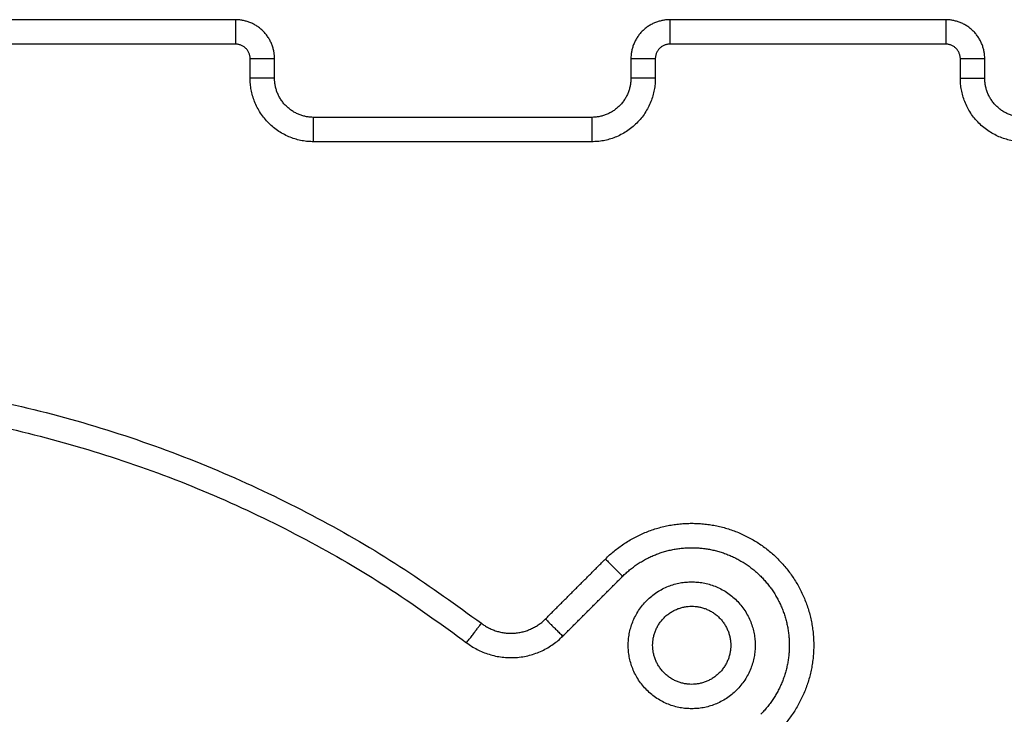
# Model space of a CAD drawing. Units: millimetres. Extents: x 100.6 to 112.2, y 1467 to 1477.3.
# Drawn here: x 110.1 to 110.3, y 1474.7 to 1474.8 of the extents above; entities that cross this region are included whole.
import ezdxf

# ---------------------------------------------------------------- set-up
doc = ezdxf.new("R2010")
doc.units = ezdxf.units.MM

# ---------------------------------------------------------------- blocks, each defined once
blk = doc.blocks.new('g421 opsi')
for points in [[(10.52363, 3.15646), (10.49538, 3.15646), (10.46713, 3.15646)], [(10.66913, 3.15646), (10.64088, 3.15646), (10.61263, 3.15646)], [(10.52363, 3.15146), (10.49538, 3.15146), (10.46713, 3.15146)], [(10.66913, 3.15146), (10.64088, 3.15146), (10.61263, 3.15146)], [(10.52663, 3.14446), (10.52663, 3.14646), (10.52663, 3.14846)], [(10.53163, 3.14446), (10.53163, 3.14646), (10.53163, 3.14846)], [(10.60463, 3.14846), (10.60463, 3.14646), (10.60463, 3.14446)], [(10.60963, 3.14846), (10.60963, 3.14646), (10.60963, 3.14446)], [(10.67213, 3.14446), (10.67213, 3.14646), (10.67213, 3.14846)], [(10.67713, 3.14446), (10.67713, 3.14646), (10.67713, 3.14846)], [(10.59663, 3.13646), (10.56813, 3.13646), (10.53963, 3.13646)], [(10.59663, 3.13146), (10.56813, 3.13146), (10.53963, 3.13146)], [(10.58713, 3.03367), (10.59327, 3.03981), (10.59941, 3.04595)], [(10.59066, 3.03013), (10.5968, 3.03627), (10.60294, 3.04241)]]:
    blk.add_open_spline(points, degree=2)
for points, weights in [([(10.52363, 3.15646), (10.52363, 3.15646), (10.52363, 3.15146)], [1, 0.707106781186, 1]), ([(10.53163, 3.14846), (10.53163, 3.15646), (10.52363, 3.15646)], [1, 0.707106781187, 1]), ([(10.61263, 3.15646), (10.60463, 3.15646), (10.60463, 3.14846)], [1, 0.707106781187, 1]), ([(10.61263, 3.15646), (10.61263, 3.15646), (10.61263, 3.15146)], [1, 0.707106781187, 1]), ([(10.66913, 3.15646), (10.66913, 3.15646), (10.66913, 3.15146)], [1, 0.707106781187, 1]), ([(10.67713, 3.14846), (10.67713, 3.15646), (10.66913, 3.15646)], [1, 0.707106781187, 1]), ([(10.52663, 3.14846), (10.52663, 3.15146), (10.52363, 3.15146)], [1, 0.70710678117, 1]), ([(10.61263, 3.15146), (10.60963, 3.15146), (10.60963, 3.14846)], [1, 0.707106781187, 1]), ([(10.67213, 3.14846), (10.67213, 3.15146), (10.66913, 3.15146)], [1, 0.707106781183, 1]), ([(10.53163, 3.14846), (10.53163, 3.14846), (10.52663, 3.14846)], [1, 0.70710678121, 1]), ([(10.60963, 3.14846), (10.60463, 3.14846), (10.60463, 3.14846)], [1, 0.707106781144, 1]), ([(10.67713, 3.14846), (10.67713, 3.14846), (10.67213, 3.14846)], [1, 0.707106781165, 1]), ([(10.53963, 3.13146), (10.52663, 3.13146), (10.52663, 3.14446)], [1, 0.707106781187, 1]), ([(10.53163, 3.14446), (10.53163, 3.14446), (10.52663, 3.14446)], [1, 0.707106781187, 1]), ([(10.53963, 3.13646), (10.53163, 3.13646), (10.53163, 3.14446)], [1, 0.707106781187, 1]), ([(10.60963, 3.14446), (10.60963, 3.13146), (10.59663, 3.13146)], [1, 0.707106781185, 1]), ([(10.60463, 3.14446), (10.60463, 3.13646), (10.59663, 3.13646)], [1, 0.707106781187, 1]), ([(10.60963, 3.14446), (10.60463, 3.14446), (10.60463, 3.14446)], [1, 0.707106781186, 1]), ([(10.68513, 3.13146), (10.67213, 3.13146), (10.67213, 3.14446)], [1, 0.707106781186, 1]), ([(10.67213, 3.14446), (10.67713, 3.14446), (10.67713, 3.14446)], [1, 0.707106781166, 1]), ([(10.68513, 3.13646), (10.67713, 3.13646), (10.67713, 3.14446)], [1, 0.707106781187, 1]), ([(10.53963, 3.13146), (10.53963, 3.13646), (10.53963, 3.13646)], [1, 0.707106781187, 1]), ([(10.59663, 3.13646), (10.59663, 3.13646), (10.59663, 3.13146)], [1, 0.707106781186, 1]), ([(10.27126, 3.03278), (10.42263, 3.14794), (10.574, 3.03278)], [1, 0.795858093707, 1]), ([(10.27429, 3.0288), (10.42263, 3.14166), (10.57098, 3.0288)], [1, 0.795858093707, 1]), ([(10.59941, 3.04595), (10.59941, 3.04595), (10.60294, 3.04241)], [1, 0.707106781184, 1]), ([(10.57098, 3.0288), (10.574, 3.03278), (10.574, 3.03278)], [1, 0.707106781186, 1]), ([(10.574, 3.03278), (10.58095, 3.02749), (10.58713, 3.03367)], [1, 0.753198308752, 1]), ([(10.58713, 3.03367), (10.58713, 3.03367), (10.59066, 3.03013)], [1, 0.707106781186, 1]), ([(10.57098, 3.0288), (10.5814, 3.02087), (10.59066, 3.03013)], [1, 0.753198308752, 1])]:
    blk.add_rational_spline(points, weights, degree=2)
for points, weights, knots in [([(10.59941, 3.04595), (10.60673, 3.05327), (10.61709, 3.05327), (10.62744, 3.05327), (10.63476, 3.04595), (10.64209, 3.03863), (10.64209, 3.02827), (10.64209, 3.01791), (10.63476, 3.01059)], [1, 0.923879520062, 1, 0.923879520062, 1, 0.923879520062, 1, 0.923879520062, 1], [0, 0, 0, 15.707866, 15.707866, 31.415732, 31.415732, 47.123598, 47.123598, 62.831464, 62.831464, 62.831464]), ([(10.60294, 3.04241), (10.6088, 3.04827), (10.61709, 3.04827), (10.62537, 3.04827), (10.63123, 3.04241), (10.63709, 3.03655), (10.63709, 3.02827), (10.63709, 3.01999), (10.63123, 3.01413)], [1, 0.92387952084, 1, 0.92387952084, 1, 0.92387952084, 1, 0.92387952084, 1], [0, 0, 0, 15.707866, 15.707866, 31.415732, 31.415732, 47.123598, 47.123598, 62.831464, 62.831464, 62.831464]), ([(10.61709, 3.01527), (10.63009, 3.01527), (10.63009, 3.02827), (10.63009, 3.04127), (10.61709, 3.04127), (10.60409, 3.04127), (10.60409, 3.02827), (10.60409, 3.01527), (10.61709, 3.01527)], [1, 0.707106781187, 1, 0.707106781187, 1, 0.707106781187, 1, 0.707106781187, 1], [0, 0, 0, 12.566186, 12.566186, 25.132373, 25.132373, 37.698559, 37.698559, 50.264745, 50.264745, 50.264745]), ([(10.61709, 3.02027), (10.62509, 3.02027), (10.62509, 3.02827), (10.62509, 3.03627), (10.61709, 3.03627), (10.60909, 3.03627), (10.60909, 3.02827), (10.60909, 3.02027), (10.61709, 3.02027)], [1, 0.707106781187, 1, 0.707106781187, 1, 0.707106781187, 1, 0.707106781187, 1], [0, 0, 0, 12.566186, 12.566186, 25.132373, 25.132373, 37.698559, 37.698559, 50.264745, 50.264745, 50.264745])]:
    blk.add_rational_spline(points, weights, degree=2, knots=knots)

msp = doc.modelspace()

# ---------------------------------------------------------------- block references
msp.add_blockref('g421 opsi', (99.60197, 1471.65474))

doc.saveas('drawing.dxf')
